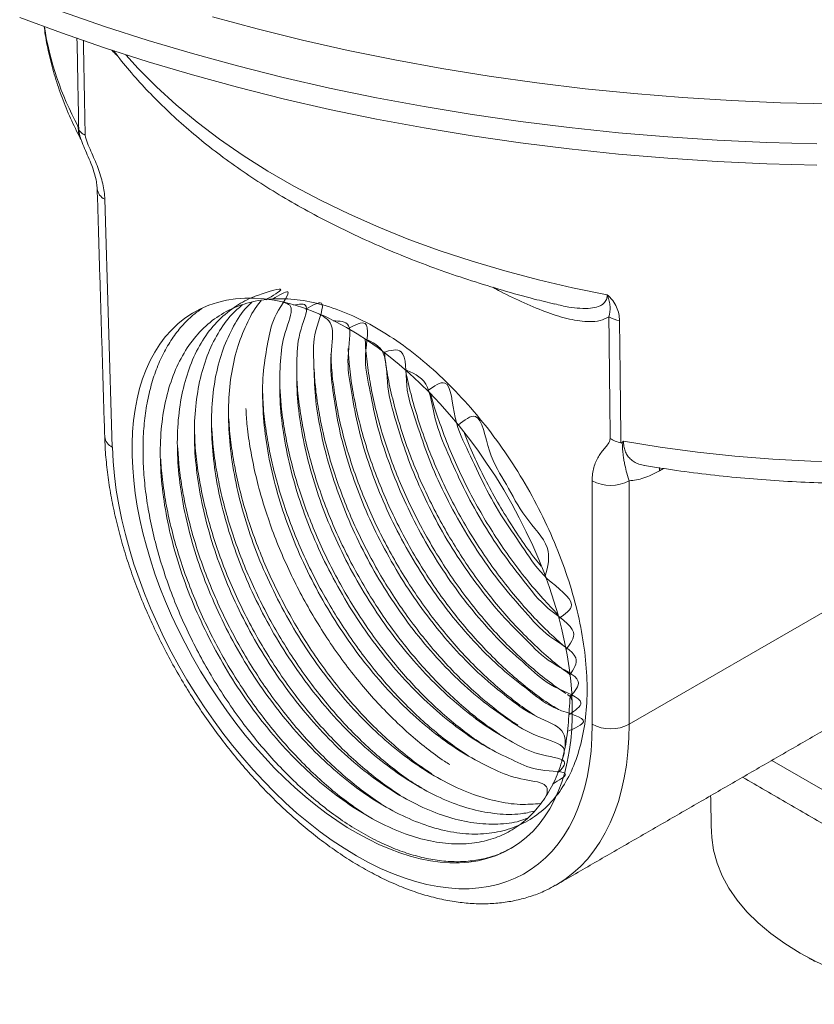
# Model space of a CAD drawing. Units: millimetres. Extents: x -23 to 824, y -804 to 295.
# Drawn here: x 552 to 628, y -582 to -488 of the extents above; entities that cross this region are included whole.
import ezdxf

# ---------------------------------------------------------------- set-up
doc = ezdxf.new("R2010")
doc.units = ezdxf.units.MM

msp = doc.modelspace()

# ---------------------------------------------------------------- linework, layer by layer
at = {"color": 7, "linetype": 'Continuous', "lineweight": 15}
for p, q in [((559.796, -504.831), (560.513, -528.557)), ((612.927, -530.525), (612.9, -530.826)), ((613.294, -530.598), (612.9, -530.826)), ((606.468, -555.086), (606.468, -531.774)), ((610.003, -531.774), (610.003, -555.086)), ((639.566, -538.02), (610.003, -555.086)), ((604.346, -552.408), (604.54, -552.831)), ((604.346, -552.408), (604.523, -552.434)), ((623.667, -558.543), (654.052, -576.084))]:
    msp.add_line(p, q, dxfattribs=at)
at = {"color": 7, "linetype": 'Continuous', "lineweight": 15, "flags": 128}
for points in [[(627.977, -499.546), (623.205, -499.411), (618.443, -499.185), (613.697, -498.87), (608.971, -498.465), (604.271, -497.972), (599.601, -497.389), (594.966, -496.719), (590.372, -495.962), (585.824, -495.118), (581.325, -494.189), (576.882, -493.175), (572.499, -492.078), (568.18, -490.899), (563.93, -489.639), (559.754, -488.299), (555.656, -486.881)], [(627.977, -501.587), (623.205, -501.452), (618.443, -501.227), (613.697, -500.911), (608.971, -500.507), (604.271, -500.013), (599.601, -499.431), (594.966, -498.76), (590.372, -498.003), (585.824, -497.159), (581.325, -496.23), (576.882, -495.217), (572.499, -494.12), (568.18, -492.94), (563.93, -491.68), (559.754, -490.34), (555.656, -488.923), (551.641, -487.428)], [(629.216, -495.711), (624.503, -495.599), (619.799, -495.396), (615.11, -495.104), (610.439, -494.723), (605.793, -494.252), (601.176, -493.693), (596.594, -493.047), (592.052, -492.313), (587.554, -491.493), (583.105, -490.588), (578.711, -489.598), (574.375, -488.525), (570.104, -487.369)], [(561.817, -491.015), (562.985, -492.309), (564.734, -494.078), (566.617, -495.8), (568.631, -497.472), (570.771, -499.091), (573.034, -500.653), (575.415, -502.156), (577.91, -503.596), (580.513, -504.97), (583.219, -506.277), (586.023, -507.512), (588.919, -508.675), (591.902, -509.762), (594.966, -510.771), (598.105, -511.701), (601.312, -512.55), (604.581, -513.315), (607.906, -513.995)], [(609.464, -527.984), (612.982, -528.559), (616.541, -529.039), (620.135, -529.424), (623.756, -529.713), (627.397, -529.904), (631.048, -529.999), (634.704, -529.995), (638.355, -529.895), (641.994, -529.697), (645.614, -529.401), (649.206, -529.01), (652.763, -528.523), (656.277, -527.942), (659.741, -527.268), (663.147, -526.502), (666.488, -525.645), (669.757, -524.701), (672.947, -523.67), (676.05, -522.556), (679.062, -521.359), (681.974, -520.084)], [(617.881, -565.35), (617.91, -565.917), (618.088, -567.151), (618.423, -568.374), (618.914, -569.579), (619.558, -570.76), (620.351, -571.91), (621.289, -573.023), (622.367, -574.093), (623.579, -575.115), (624.918, -576.082), (626.378, -576.989)], [(626.378, -576.989), (627.949, -577.831), (629.624, -578.604), (631.393, -579.304), (633.247, -579.926), (635.175, -580.468), (637.168, -580.926), (639.213, -581.297), (641.301, -581.581), (643.419, -581.774), (645.556, -581.877), (647.7, -581.889), (649.84, -581.809), (651.964, -581.638), (654.061, -581.377), (656.118, -581.027), (656.817, -580.886)]]:
    msp.add_lwpolyline(points, dxfattribs=at)
at = {"color": 7, "linetype": 'Continuous', "lineweight": 15}
for centre, radius, start, end in [((583.095, -483.775), 29.446, 188.87867, 208.48956), ((560.288, -503.701), 1.232, 186.58135, 246.44478), ((609.588, -513.369), 3.124, 240.77064, 260.71063), ((561.007, -527.425), 1.235, 187.00743, 246.40851), ((608.236, -528.488), 3.731, 241.72562, 298.27438), ((608.236, -551.8), 3.731, 241.72562, 298.27438)]:
    msp.add_arc(centre, radius, start, end, dxfattribs=at)
msp.add_ellipse((583.483, -541.327), major_axis=(-15.284, 25.59), ratio=0.56722, dxfattribs=at)
for centre, major_axis, ratio, start_param, end_param in [((583.484, -541.362), (-16.666, 27.904), 0.56722, 0.794504, 3.90119), ((585.251, -540.306), (-17.917, 30.069), 0.567951, 3.133746, 3.901773), ((585.251, -540.306), (-17.917, 30.069), 0.567951, 3.128807, 3.133746)]:
    msp.add_ellipse(centre, major_axis=major_axis, ratio=ratio, start_param=start_param, end_param=end_param, dxfattribs=at)
for points, knots in [([(553.99, -488.289), (554.022, -488.558), (554.135, -489.505), (554.474, -491.12), (555.005, -493.128), (555.681, -495.119), (556.496, -497.091), (557.134, -498.416), (557.492, -499.084), (557.505, -499.11)], [0, 0, 0, 0, 0.072484, 0.255039, 0.438123, 0.621957, 0.806721, 0.992539, 1, 1, 1, 1]), ([(557.295, -498.169), (557.27, -496.851), (557.245, -495.532), (557.22, -494.214), (557.19, -492.607), (557.16, -491), (557.129, -489.392)], [0.00012369, 0.00012369, 0.00012369, 0.00012369, 0.005, 0.005, 0.005, 0.01094601, 0.01094601, 0.01094601, 0.01094601]), ([(561.06, -491.159), (560.955, -491.064), (560.751, -490.882), (560.56, -490.669), (560.469, -490.566)], [0, 0, 0, 0, 0.519893, 1, 1, 1, 1]), ([(560.657, -490.632), (560.726, -490.728), (561.248, -491.451), (562.346, -492.758), (563.956, -494.551), (565.703, -496.295), (567.57, -497.992), (569.556, -499.636), (571.656, -501.227), (573.865, -502.759), (576.179, -504.23), (578.594, -505.638), (581.103, -506.981), (583.703, -508.257), (586.388, -509.463), (589.153, -510.598), (591.993, -511.66), (594.903, -512.649), (597.881, -513.559), (600.537, -514.301), (602.222, -514.707), (602.873, -514.863)], [0, 0, 0, 0, 0.008498, 0.063907, 0.11958, 0.175479, 0.231562, 0.287789, 0.344123, 0.400531, 0.456984, 0.513459, 0.569933, 0.626394, 0.68283, 0.739237, 0.795611, 0.851949, 0.908251, 0.964518, 1, 1, 1, 1]), ([(557.504, -499.105), (557.501, -499.099), (557.421, -498.981), (557.287, -498.586), (557.242, -498.108), (557.215, -497.821)], [0, 0, 0, 0, 0.018276, 0.40922, 1, 1, 1, 1]), ([(557.295, -498.169), (557.356, -498.274), (557.438, -498.371), (557.645, -498.551), (557.772, -498.635), (557.913, -498.705)], [0, 0, 0, 0, 0.5, 0.5, 1, 1, 1, 1]), ([(557.452, -498.911), (557.483, -499.016), (557.589, -499.376), (557.86, -499.999), (558.21, -500.785), (558.534, -501.567), (558.793, -502.319), (558.957, -502.977), (559.042, -503.501), (559.052, -503.748), (559.055, -503.845)], [0, 0, 0, 0, 0.058509, 0.202305, 0.359574, 0.516934, 0.657507, 0.802166, 0.922253, 1, 1, 1, 1]), ([(557.913, -498.705), (557.945, -498.954), (558.034, -499.211), (558.238, -499.729), (558.354, -499.988), (558.584, -500.504), (558.699, -500.762), (558.918, -501.28), (559.023, -501.539), (559.217, -502.058), (559.306, -502.318), (559.466, -502.84), (559.536, -503.1), (559.711, -503.864), (559.782, -504.357), (559.796, -504.831)], [0, 0, 0, 0, 0.125, 0.125, 0.25, 0.25, 0.375, 0.375, 0.5, 0.5, 0.625, 0.625, 0.75, 0.75, 1, 1, 1, 1]), ([(604.346, -552.408), (604.3, -553.243), (604.207, -554.908), (603.929, -557.31), (603.35, -559.471), (602.484, -561.352), (601.398, -562.966), (600.119, -564.305), (598.655, -565.344), (597.012, -566.072), (595.135, -566.507), (593.022, -566.59), (590.683, -566.261), (588.238, -565.509), (585.73, -564.356), (583.201, -562.823), (580.696, -560.931), (578.259, -558.7), (575.931, -556.174), (573.747, -553.398), (571.743, -550.413), (569.957, -547.264), (568.413, -544.006), (567.136, -540.69), (566.146, -537.371), (565.471, -534.102), (565.113, -530.936), (565.077, -527.921), (565.364, -525.107), (565.981, -522.546), (566.909, -520.274), (568.131, -518.323), (569.63, -516.727), (571.39, -515.522), (573.375, -514.718), (575.553, -514.323), (577.891, -514.347), (580.354, -514.799), (582.899, -515.663), (585.487, -516.92), (588.076, -518.552), (590.623, -520.542), (593.088, -522.849), (595.434, -525.433), (597.623, -528.253), (599.614, -531.269), (601.379, -534.426), (602.894, -537.673), (604.134, -540.958), (605.07, -544.226), (605.694, -547.425), (606.001, -550.503), (605.984, -553.41), (605.634, -556.093), (604.967, -558.513), (603.996, -560.633), (602.735, -562.418), (601.198, -563.827), (599.417, -564.847), (597.424, -565.464), (595.249, -565.666), (592.924, -565.438), (590.492, -564.793), (587.993, -563.745), (585.466, -562.308), (582.955, -560.495), (580.5, -558.345), (578.14, -555.894), (575.914, -553.18), (573.864, -550.24), (572.02, -547.127), (570.409, -543.893), (569.06, -540.587), (568.002, -537.264), (567.247, -533.977), (566.804, -530.779), (566.684, -527.72), (566.896, -524.855), (567.432, -522.227), (568.275, -519.875), (569.432, -517.833), (570.833, -516.166), (572.665, -514.81), (574.09, -514.086), (577.622, -513.024), (575.897, -514.054), (575.221, -514.458)], [0, 0, 0, 0, 0.010789, 0.021518, 0.032245, 0.043029, 0.053822, 0.064395, 0.074959, 0.085533, 0.09611, 0.108118, 0.120139, 0.132206, 0.144317, 0.156447, 0.168574, 0.180692, 0.192806, 0.204918, 0.217027, 0.229136, 0.241249, 0.253364, 0.265474, 0.277583, 0.289697, 0.301812, 0.313922, 0.326032, 0.338146, 0.35026, 0.36237, 0.37448, 0.386594, 0.398708, 0.410819, 0.422928, 0.435042, 0.447156, 0.459267, 0.471376, 0.48349, 0.495605, 0.507715, 0.519824, 0.531938, 0.544053, 0.556163, 0.568272, 0.580386, 0.592501, 0.604611, 0.61672, 0.628834, 0.640949, 0.653059, 0.665169, 0.677283, 0.689397, 0.701507, 0.713617, 0.725731, 0.737845, 0.749955, 0.762065, 0.774179, 0.786293, 0.798403, 0.810513, 0.822627, 0.834741, 0.846851, 0.858961, 0.871075, 0.883189, 0.8953, 0.907409, 0.919523, 0.931638, 0.943748, 0.955857, 0.967971, 0.980086, 0.992196, 1, 1, 1, 1]), ([(608.062, -516.095), (607.79, -516.231), (607.236, -516.508), (606.267, -516.574), (605.279, -516.503), (603.951, -516.254), (602.179, -515.71), (599.964, -514.781), (598.205, -513.956), (597.201, -513.397), (596.963, -513.264)], [0, 0, 0, 0, 0.095591, 0.194685, 0.282749, 0.371495, 0.552056, 0.745376, 0.939624, 1, 1, 1, 1]), ([(601.536, -562.665), (600.89, -562.719), (599.517, -562.834), (597.238, -562.486), (594.789, -561.749), (592.278, -560.602), (589.751, -559.074), (587.25, -557.176), (584.815, -554.949), (582.484, -552.43), (580.297, -549.657), (578.294, -546.67), (576.505, -543.523), (574.955, -540.267), (573.673, -536.952), (572.688, -533.633), (572.009, -530.363), (571.644, -527.194), (571.602, -524.176), (571.895, -521.367), (572.501, -518.794), (573.447, -516.548), (574.219, -515.124), (574.748, -514.568), (574.776, -514.538)], [0, 0, 0, 0, 0.042474, 0.090209, 0.13796, 0.185713, 0.233449, 0.281184, 0.328935, 0.376688, 0.424424, 0.472158, 0.51991, 0.567663, 0.615398, 0.663133, 0.710884, 0.758637, 0.806373, 0.854107, 0.901858, 0.949611, 0.997347, 1, 1, 1, 1]), ([(602.123, -561.79), (602.187, -561.394), (602.307, -560.643), (599.173, -560.347), (596.85, -559.333), (594.283, -558.007), (591.775, -556.289), (589.296, -554.231), (586.91, -551.852), (584.648, -549.198), (582.547, -546.314), (580.641, -543.245), (578.97, -540.037), (577.554, -536.744), (576.415, -533.42), (575.574, -530.117), (575.05, -526.893), (574.858, -523.789), (574.951, -520.891), (575.502, -518.103), (575.877, -516.01), (578.128, -513.042), (576.495, -514.013), (575.851, -514.396)], [0, 0, 0, 0, 0.053792, 0.101936, 0.150078, 0.198238, 0.246399, 0.294543, 0.342685, 0.390845, 0.439006, 0.48715, 0.535292, 0.583452, 0.631613, 0.679757, 0.727899, 0.776059, 0.82422, 0.872363, 0.920505, 0.968665, 1, 1, 1, 1]), ([(602.877, -514.85), (603.334, -514.963), (604.152, -515.166), (605.303, -515.293), (606.255, -515.295), (606.946, -515.159), (607.388, -514.955), (607.68, -514.717), (607.877, -514.397), (607.897, -514.113), (607.906, -513.995)], [0, 0, 0, 0, 0.224531, 0.401755, 0.580737, 0.721104, 0.791205, 0.862946, 0.943137, 1, 1, 1, 1]), ([(609.083, -516.452), (609.081, -516.239), (609.058, -516.024), (608.967, -515.592), (608.898, -515.373), (608.71, -514.948), (608.59, -514.739), (608.365, -514.44), (608.283, -514.345), (608.105, -514.163), (608.008, -514.076), (607.906, -513.995)], [0, 0, 0, 0, 0.25, 0.25, 0.5, 0.5, 0.75, 0.75, 0.875, 0.875, 1, 1, 1, 1]), ([(608.062, -516.095), (608.161, -515.789), (608.202, -515.462), (608.163, -514.934), (608.133, -514.751), (608.064, -514.474), (608.038, -514.38), (607.977, -514.19), (607.943, -514.092), (607.906, -513.995)], [0, 0, 0, 0, 0.5, 0.5, 0.75, 0.75, 0.875, 0.875, 1, 1, 1, 1]), ([(598.815, -566.882), (598.423, -567.091), (597.607, -567.527), (596.251, -567.95), (594.794, -568.204), (593.26, -568.266), (591.644, -568.134), (589.972, -567.807), (588.272, -567.294), (586.543, -566.598), (584.782, -565.71), (583.017, -564.643), (581.279, -563.416), (579.56, -562.034), (577.856, -560.489), (576.196, -558.802), (574.61, -557.005), (573.092, -555.095), (571.639, -553.064), (570.277, -550.945), (569.027, -548.776), (567.883, -546.551), (566.846, -544.264), (565.937, -541.951), (565.17, -539.652), (564.535, -537.36), (564.035, -535.072), (563.682, -532.826), (563.481, -530.657), (563.427, -528.557), (563.524, -526.524), (563.773, -524.593), (564.166, -522.796), (564.7, -521.124), (565.383, -519.576), (566.205, -518.178), (567.155, -516.959), (568.104, -515.989), (568.788, -515.506), (569.074, -515.303)], [0, 0, 0, 0, 0.0254659, 0.0531223, 0.0800332, 0.1069441, 0.1346369, 0.1623296, 0.1892401, 0.2161505, 0.2438428, 0.2715351, 0.298445, 0.3253549, 0.3530466, 0.3807383, 0.4076491, 0.43456, 0.4622527, 0.4899453, 0.516856, 0.5437667, 0.5714592, 0.5991517, 0.6260623, 0.6529728, 0.6806651, 0.7083575, 0.7352682, 0.7621789, 0.7898714, 0.8175639, 0.8444746, 0.8713853, 0.8990779, 0.9267704, 0.953681, 0.9805916, 1, 1, 1, 1]), ([(600.261, -564.075), (600.026, -564.169), (599.154, -564.52), (597.436, -564.693), (595.156, -564.593), (592.746, -564.053), (590.261, -563.11), (587.737, -561.762), (585.218, -560.04), (582.744, -557.977), (580.356, -555.601), (578.095, -552.944), (575.998, -550.056), (574.096, -546.984), (572.422, -543.777), (571.009, -540.483), (569.877, -537.159), (569.04, -533.857), (568.514, -530.631), (568.318, -527.535), (568.447, -524.617), (568.898, -521.923), (569.661, -519.49), (570.75, -517.391), (571.856, -515.865), (572.688, -515.19), (572.966, -514.965)], [0, 0, 0, 0, 0.01609, 0.05981, 0.103547, 0.147285, 0.191008, 0.234728, 0.278465, 0.322203, 0.365925, 0.409646, 0.453383, 0.497121, 0.540843, 0.584564, 0.6283, 0.672038, 0.715761, 0.759481, 0.803218, 0.846956, 0.890678, 0.934398, 0.978135, 1, 1, 1, 1]), ([(600.903, -563.405), (600.476, -563.503), (599.363, -563.76), (597.373, -563.707), (594.998, -563.294), (592.526, -562.44), (590.008, -561.192), (587.483, -559.567), (584.994, -557.59), (582.582, -555.283), (580.286, -552.693), (578.142, -549.861), (576.186, -546.833), (574.456, -543.653), (572.975, -540.376), (571.766, -537.055), (570.851, -533.742), (570.252, -530.493), (569.973, -527.36), (570.015, -524.39), (570.383, -521.634), (571.072, -519.133), (572.09, -516.959), (573.03, -515.472), (573.712, -514.844), (573.864, -514.703)], [0, 0, 0, 0, 0.02845, 0.074098, 0.119729, 0.165358, 0.211003, 0.256651, 0.302282, 0.347911, 0.393557, 0.439204, 0.484835, 0.530464, 0.57611, 0.621757, 0.667388, 0.713017, 0.758663, 0.80431, 0.849941, 0.89557, 0.941216, 0.986863, 1, 1, 1, 1]), ([(602.676, -560.803), (603.291, -560.446), (604.827, -559.554), (601.188, -559.632), (599.177, -558.648), (596.537, -557.445), (594.045, -555.816), (591.547, -553.837), (589.136, -551.534), (586.837, -548.949), (584.69, -546.122), (582.736, -543.091), (581.004, -539.912), (579.517, -536.637), (578.304, -533.316), (577.391, -530.004), (576.792, -526.752), (576.494, -523.625), (576.575, -520.616), (576.782, -517.998), (578.081, -514.991), (577.228, -514.789), (576.802, -514.689)], [0, 0, 0, 0, 0.033911, 0.084748, 0.135604, 0.186461, 0.237299, 0.288137, 0.338993, 0.38985, 0.440688, 0.491526, 0.542382, 0.593239, 0.644077, 0.694915, 0.745771, 0.796628, 0.847466, 0.898304, 0.94916, 1, 1, 1, 1]), ([(603.156, -559.747), (603.56, -559.337), (604.485, -558.399), (601.083, -558.069), (598.903, -556.828), (596.288, -555.322), (593.809, -553.421), (591.366, -551.203), (589.035, -548.687), (586.849, -545.912), (584.844, -542.928), (583.05, -539.784), (581.497, -536.529), (580.218, -533.213), (579.228, -529.895), (578.546, -526.619), (578.159, -523.464), (578.188, -520.388), (578.229, -517.8), (579.644, -514.631), (578.406, -514.871), (577.862, -514.976)], [0, 0, 0, 0, 0.041771, 0.095659, 0.149528, 0.203396, 0.257283, 0.311172, 0.365041, 0.418908, 0.472796, 0.526684, 0.580553, 0.63442, 0.688308, 0.742196, 0.796065, 0.849932, 0.90382, 0.957708, 1, 1, 1, 1]), ([(603.528, -558.581), (603.749, -558.08), (604.21, -557.031), (600.914, -556.288), (598.627, -554.776), (596.05, -552.996), (593.609, -550.852), (591.244, -548.404), (589.02, -545.689), (586.963, -542.756), (585.111, -539.649), (583.499, -536.415), (582.15, -533.109), (581.08, -529.787), (580.32, -526.491), (579.852, -523.319), (579.822, -520.161), (579.682, -517.659), (581.272, -514.101), (579.659, -514.999), (579.02, -515.355)], [0, 0, 0, 0, 0.052076, 0.108979, 0.165902, 0.222825, 0.279729, 0.336631, 0.393554, 0.450478, 0.507381, 0.564283, 0.621206, 0.67813, 0.735033, 0.791935, 0.848858, 0.905782, 0.962685, 1, 1, 1, 1]), ([(603.876, -557.28), (603.91, -556.656), (603.975, -555.454), (600.708, -554.293), (598.363, -552.53), (595.842, -550.482), (593.466, -548.102), (591.197, -545.456), (589.094, -542.575), (587.192, -539.504), (585.517, -536.296), (584.095, -533.005), (582.954, -529.679), (582.106, -526.386), (581.618, -523.125), (581.272, -520.153), (581.916, -516.677), (580.863, -516.11), (580.321, -515.819)], [0, 0, 0, 0, 0.067064, 0.129017, 0.190948, 0.252878, 0.314831, 0.376784, 0.438714, 0.500645, 0.562597, 0.62455, 0.686481, 0.748411, 0.810364, 0.872317, 0.934248, 1, 1, 1, 1]), ([(604.069, -555.787), (604.813, -555.462), (606.715, -554.629), (602.681, -553.73), (600.71, -552.049), (598.072, -550.088), (595.696, -547.788), (593.385, -545.208), (591.243, -542.377), (589.286, -539.349), (587.548, -536.173), (586.057, -532.9), (584.852, -529.574), (583.92, -526.278), (583.367, -522.965), (582.864, -520.054), (583.646, -516.477), (582.278, -516.483), (581.666, -516.485)], [0, 0, 0, 0, 0.041478, 0.106192, 0.170905, 0.235641, 0.300378, 0.365092, 0.429805, 0.494541, 0.559278, 0.623992, 0.688705, 0.753442, 0.818179, 0.882892, 0.947605, 1, 1, 1, 1]), ([(604.231, -554.168), (604.823, -553.774), (606.297, -552.792), (602.492, -551.6), (600.457, -549.664), (597.893, -547.461), (595.596, -544.939), (593.399, -542.168), (591.392, -539.188), (589.594, -536.045), (588.043, -532.791), (586.766, -529.468), (585.749, -526.177), (585.137, -522.797), (584.479, -520.029), (585.407, -516.027), (583.772, -516.872), (583.124, -517.208)], [0, 0, 0, 0, 0.046763, 0.11657, 0.186376, 0.256158, 0.32594, 0.395746, 0.465553, 0.535335, 0.605117, 0.674923, 0.74473, 0.814512, 0.884294, 0.954101, 1, 1, 1, 1]), ([(609.083, -516.452), (609.099, -517.798), (609.115, -519.144), (609.13, -520.49), (609.16, -523.041), (609.19, -525.593), (609.22, -528.144)], [0, 0, 0, 0, 0.005, 0.005, 0.005, 0.01447843, 0.01447843, 0.01447843, 0.01447843]), ([(603.953, -552.146), (603.571, -551.89), (602.597, -551.237), (601.047, -550), (599.336, -548.482), (597.685, -546.831), (596.088, -545.054), (594.544, -543.142), (593.08, -541.125), (591.717, -539.039), (590.448, -536.881), (589.276, -534.643), (588.222, -532.36), (587.303, -530.072), (586.511, -527.773), (585.848, -525.458), (585.324, -523.165), (584.962, -520.937), (584.765, -519.287), (584.739, -518.403), (584.733, -518.213)], [0, 0, 0, 0, 0.038701, 0.098631, 0.158561, 0.2168, 0.275038, 0.334968, 0.394899, 0.453137, 0.511375, 0.571306, 0.631236, 0.689474, 0.747712, 0.807642, 0.867572, 0.92581, 0.984049, 1, 1, 1, 1]), ([(604.36, -552.404), (604.816, -551.916), (605.898, -550.757), (602.317, -549.281), (600.241, -547.092), (597.777, -544.658), (595.575, -541.946), (593.509, -539.017), (591.66, -535.908), (590.048, -532.673), (588.682, -529.38), (587.648, -526.014), (586.742, -522.882), (586.829, -519.118), (585.434, -518.517), (584.742, -518.219)], [0, 0, 0, 0, 0.057331, 0.135977, 0.214624, 0.293299, 0.371974, 0.450621, 0.529268, 0.607943, 0.686618, 0.765265, 0.843911, 0.922587, 1, 1, 1, 1]), ([(603.236, -553.679), (602.836, -553.432), (601.842, -552.817), (600.284, -551.651), (598.574, -550.22), (596.9, -548.641), (595.258, -546.912), (593.677, -545.058), (592.185, -543.111), (590.774, -541.07), (589.445, -538.926), (588.219, -536.714), (587.116, -534.473), (586.128, -532.198), (585.26, -529.882), (584.529, -527.562), (583.943, -525.276), (583.5, -523.023), (583.205, -520.956), (583.13, -519.672), (583.098, -519.112)], [0, 0, 0, 0, 0.039103, 0.097173, 0.153603, 0.210034, 0.268104, 0.326173, 0.382604, 0.439035, 0.497105, 0.555175, 0.611605, 0.668036, 0.726106, 0.784176, 0.840607, 0.897037, 0.955107, 1, 1, 1, 1]), ([(604.295, -550.379), (604.688, -549.819), (605.595, -548.526), (602.137, -546.757), (600.088, -544.351), (597.729, -541.716), (595.652, -538.83), (593.738, -535.764), (592.065, -532.552), (590.622, -529.286), (589.545, -525.868), (588.467, -522.917), (588.781, -518.839), (587.133, -519.303), (586.457, -519.494)], [0, 0, 0, 0, 0.0668261, 0.1540919, 0.2413575, 0.3285915, 0.415826, 0.503092, 0.5903576, 0.6775917, 0.7648264, 0.8520925, 0.9393582, 1, 1, 1, 1]), ([(601.151, -554.348), (600.616, -553.992), (599.504, -553.253), (597.819, -551.921), (596.108, -550.403), (594.441, -548.739), (592.846, -546.962), (591.314, -545.071), (589.845, -543.058), (588.465, -540.954), (587.198, -538.796), (586.037, -536.579), (584.981, -534.296), (584.049, -531.987), (583.255, -529.689), (582.594, -527.397), (582.068, -525.102), (581.698, -522.849), (581.492, -521.025), (581.462, -519.991), (581.452, -519.651)], [0, 0, 0, 0, 0.052633, 0.109283, 0.167578, 0.225874, 0.282524, 0.339173, 0.397469, 0.455764, 0.512414, 0.569064, 0.62736, 0.685655, 0.742305, 0.798955, 0.857251, 0.915546, 0.972196, 1, 1, 1, 1]), ([(604.284, -550.281), (604.032, -550.099), (603.207, -549.501), (601.816, -548.311), (600.125, -546.722), (598.487, -544.986), (596.925, -543.146), (595.432, -541.199), (594.008, -539.137), (592.68, -536.992), (591.468, -534.801), (590.366, -532.559), (589.374, -530.26), (588.511, -527.943), (587.786, -525.646), (587.203, -523.364), (586.789, -521.332), (586.635, -520.083), (586.574, -519.581)], [0, 0, 0, 0, 0.028587, 0.0938, 0.160908, 0.228016, 0.293229, 0.358442, 0.42555, 0.492658, 0.557871, 0.623084, 0.690191, 0.757299, 0.822512, 0.887726, 0.954833, 1, 1, 1, 1]), ([(599.355, -555.173), (599.18, -555.064), (598.412, -554.584), (597.06, -553.562), (595.33, -552.128), (593.655, -550.548), (592.027, -548.838), (590.447, -546.986), (588.94, -545.022), (587.529, -542.981), (586.208, -540.86), (584.978, -538.651), (583.861, -536.389), (582.876, -534.113), (582.015, -531.818), (581.28, -529.498), (580.683, -527.191), (580.238, -524.939), (579.944, -522.891), (579.869, -521.623), (579.835, -521.06)], [0, 0, 0, 0, 0.0175129, 0.076878, 0.1362431, 0.1939325, 0.2516219, 0.3109873, 0.3703527, 0.428042, 0.4857313, 0.5450966, 0.604462, 0.6621511, 0.7198403, 0.7792054, 0.8385705, 0.8962598, 0.9539492, 1, 1, 1, 1]), ([(603.946, -547.944), (604.381, -547.389), (605.403, -546.086), (601.953, -544.061), (600.018, -541.456), (597.773, -538.635), (595.841, -535.607), (594.082, -532.445), (592.634, -529.125), (591.283, -525.97), (590.875, -522.083), (589.249, -521.429), (588.45, -521.107)], [0, 0, 0, 0, 0.076339, 0.179344, 0.282351, 0.385395, 0.488437, 0.591443, 0.694449, 0.797493, 0.900536, 1, 1, 1, 1]), ([(603.896, -547.721), (603.458, -547.337), (602.459, -546.464), (600.931, -544.92), (599.319, -543.128), (597.775, -541.213), (596.325, -539.214), (594.962, -537.128), (593.686, -534.946), (592.519, -532.705), (591.476, -530.444), (590.556, -528.158), (589.754, -525.836), (589.109, -523.525), (588.733, -521.992), (588.61, -521.255), (588.61, -521.253)], [0, 0, 0, 0, 0.060318, 0.137493, 0.216911, 0.296329, 0.373505, 0.45068, 0.530098, 0.609516, 0.686692, 0.763868, 0.843286, 0.922704, 0.999879, 1, 1, 1, 1]), ([(596.683, -557.434), (596.312, -557.205), (595.363, -556.62), (593.831, -555.483), (592.102, -554.047), (590.411, -552.455), (588.786, -550.745), (587.218, -548.913), (585.707, -546.954), (584.279, -544.895), (582.959, -542.774), (581.74, -540.586), (580.622, -538.325), (579.624, -536.028), (578.761, -533.734), (578.028, -531.437), (577.427, -529.129), (576.977, -526.853), (576.681, -524.768), (576.602, -523.484), (576.567, -522.906)], [0, 0, 0, 0, 0.0363438, 0.0928577, 0.1510135, 0.2091693, 0.265683, 0.3221967, 0.3803523, 0.4385079, 0.4950218, 0.5515356, 0.6096913, 0.667847, 0.7243609, 0.7808748, 0.8390306, 0.8971863, 0.9537001, 1, 1, 1, 1]), ([(597.606, -556.042), (597.166, -555.749), (596.15, -555.073), (594.578, -553.821), (592.883, -552.323), (591.214, -550.663), (589.599, -548.873), (588.067, -546.982), (586.611, -544.99), (585.231, -542.887), (583.951, -540.708), (582.788, -538.492), (581.737, -536.234), (580.801, -533.926), (579.997, -531.605), (579.339, -529.311), (578.815, -527.037), (578.444, -524.786), (578.245, -523.175), (578.216, -522.349), (578.212, -522.238)], [0, 0, 0, 0, 0.044551, 0.102841, 0.161132, 0.221115, 0.281099, 0.33939, 0.39768, 0.457665, 0.517649, 0.575939, 0.63423, 0.694214, 0.754198, 0.812489, 0.870779, 0.930763, 0.990747, 1, 1, 1, 1]), ([(603.273, -544.958), (603.881, -544.549), (605.404, -543.522), (601.77, -541.162), (600.05, -538.436), (597.915, -535.439), (596.139, -532.333), (594.631, -528.943), (593.141, -526.132), (592.928, -521.555), (591.325, -522.723), (590.699, -523.18)], [0, 0, 0, 0, 0.07988, 0.200312, 0.320742, 0.441129, 0.561518, 0.68195, 0.802381, 0.922768, 1, 1, 1, 1]), ([(611.491, -530.321), (612.505, -530.483), (614.591, -530.815), (617.791, -531.217), (621.071, -531.551), (624.372, -531.802), (627.687, -531.97), (631.011, -532.055), (634.338, -532.057), (637.662, -531.976), (640.978, -531.812), (644.279, -531.565), (647.561, -531.236), (650.817, -530.825), (654.043, -530.333), (657.231, -529.761), (660.378, -529.108), (663.478, -528.376), (666.525, -527.567), (669.514, -526.68), (672.441, -525.718), (675.299, -524.681), (678.034, -523.59), (679.899, -522.778), (680.844, -522.346), (680.948, -522.298)], [0, 0, 0, 0, 0.042953, 0.08834, 0.133713, 0.179075, 0.224428, 0.269777, 0.315123, 0.360471, 0.405821, 0.451178, 0.496545, 0.541924, 0.587318, 0.632732, 0.678167, 0.723628, 0.769115, 0.814633, 0.860182, 0.905766, 0.951385, 0.994629, 1, 1, 1, 1]), ([(594.633, -558.123), (594.115, -557.78), (593.004, -557.045), (591.335, -555.727), (589.638, -554.229), (587.983, -552.588), (586.369, -550.8), (584.823, -548.892), (583.367, -546.9), (581.997, -544.82), (580.711, -542.645), (579.534, -540.409), (578.485, -538.149), (577.557, -535.862), (576.75, -533.541), (576.081, -531.226), (575.555, -528.954), (575.18, -526.721), (574.963, -524.87), (574.932, -523.793), (574.922, -523.43)], [0, 0, 0, 0, 0.050982, 0.109266, 0.165904, 0.222542, 0.280826, 0.33911, 0.395748, 0.452386, 0.51067, 0.568954, 0.625592, 0.68223, 0.740514, 0.798797, 0.855435, 0.912074, 0.970358, 1, 1, 1, 1]), ([(603.174, -544.576), (602.693, -544.077), (601.672, -543.019), (600.168, -541.236), (598.663, -539.27), (597.245, -537.203), (595.931, -535.077), (594.718, -532.886), (593.607, -530.623), (592.614, -528.324), (591.774, -526.029), (591.245, -524.431), (591.035, -523.603), (591.016, -523.528)], [0, 0, 0, 0, 0.088308, 0.187229, 0.289025, 0.390821, 0.489743, 0.588664, 0.69046, 0.792256, 0.891177, 0.990098, 1, 1, 1, 1]), ([(592.831, -558.948), (592.657, -558.841), (591.907, -558.374), (590.59, -557.38), (588.878, -555.966), (587.185, -554.377), (585.54, -552.655), (583.971, -550.824), (582.473, -548.884), (581.046, -546.827), (579.712, -544.686), (578.492, -542.499), (577.379, -540.262), (576.377, -537.966), (575.504, -535.65), (574.773, -533.351), (574.177, -531.065), (573.722, -528.788), (573.418, -526.701), (573.339, -525.417), (573.304, -524.858)], [0, 0, 0, 0, 0.017371, 0.07509, 0.132808, 0.192204, 0.251599, 0.309318, 0.367037, 0.426433, 0.485829, 0.543548, 0.601266, 0.660662, 0.720058, 0.777777, 0.835495, 0.894891, 0.954286, 1, 1, 1, 1]), ([(591.097, -559.825), (590.687, -559.554), (589.684, -558.891), (588.107, -557.645), (586.395, -556.136), (584.742, -554.493), (583.142, -552.725), (581.591, -550.822), (580.118, -548.814), (578.748, -546.734), (577.474, -544.58), (576.296, -542.344), (575.234, -540.063), (574.304, -537.778), (573.5, -535.48), (572.827, -533.165), (572.294, -530.868), (571.923, -528.635), (571.719, -526.963), (571.687, -526.058), (571.68, -525.849)], [0, 0, 0, 0, 0.0412189, 0.1008944, 0.1605699, 0.2185604, 0.276551, 0.3362263, 0.3959016, 0.4538923, 0.511883, 0.5715584, 0.6312339, 0.6892247, 0.7472154, 0.8068909, 0.8665665, 0.924557, 0.9825476, 1, 1, 1, 1]), ([(601.978, -540.913), (602.217, -539.99), (602.715, -538.07), (599.875, -535.319), (598.291, -532.053), (596.449, -529.347), (595.796, -524.734), (594.236, -525.968), (593.628, -526.45)], [0, 0, 0, 0, 0.166399, 0.346019, 0.525703, 0.705385, 0.885002, 1, 1, 1, 1]), ([(590.146, -561.198), (589.798, -560.985), (588.857, -560.407), (587.348, -559.287), (585.633, -557.87), (583.955, -556.301), (582.31, -554.581), (580.727, -552.734), (579.23, -550.794), (577.812, -548.759), (576.473, -546.622), (575.239, -544.415), (574.128, -542.177), (573.134, -539.903), (572.259, -537.586), (571.516, -535.266), (570.918, -532.981), (570.463, -530.725), (570.155, -528.619), (570.073, -527.296), (570.037, -526.699)], [0, 0, 0, 0, 0.034108, 0.09231, 0.148869, 0.205427, 0.263629, 0.321831, 0.37839, 0.434948, 0.49315, 0.551352, 0.607911, 0.664469, 0.722671, 0.780873, 0.837431, 0.89399, 0.952192, 1, 1, 1, 1]), ([(559.782, -527.577), (559.795, -527.908), (559.832, -528.864), (559.974, -530.478), (560.239, -532.427), (560.607, -534.406), (561.073, -536.405), (561.635, -538.418), (562.291, -540.437), (563.036, -542.454), (563.869, -544.461), (564.786, -546.452), (565.783, -548.418), (566.856, -550.352), (568, -552.247), (569.212, -554.095), (570.487, -555.89), (571.82, -557.623), (573.206, -559.289), (574.64, -560.881), (576.117, -562.392), (577.632, -563.817), (579.179, -565.149), (580.753, -566.384), (582.349, -567.515), (583.961, -568.538), (585.584, -569.448), (587.211, -570.239), (588.837, -570.907), (590.454, -571.448), (592.056, -571.858), (593.634, -572.134), (595.179, -572.273), (596.684, -572.275), (598.14, -572.141), (599.539, -571.875), (600.872, -571.473), (602.007, -571.018), (602.665, -570.646), (602.928, -570.497)], [0, 0, 0, 0, 0.014794, 0.042689, 0.070559, 0.098402, 0.126214, 0.153994, 0.181746, 0.209471, 0.237174, 0.26486, 0.292532, 0.320197, 0.347858, 0.375522, 0.403191, 0.43087, 0.458566, 0.486282, 0.514025, 0.541798, 0.569607, 0.597455, 0.625343, 0.653271, 0.681237, 0.709229, 0.73723, 0.765207, 0.793117, 0.820911, 0.84853, 0.875913, 0.903015, 0.929811, 0.956309, 0.982552, 1, 1, 1, 1]), ([(588.097, -561.891), (587.601, -561.563), (586.529, -560.856), (584.883, -559.562), (583.169, -558.056), (581.497, -556.402), (579.895, -554.635), (578.358, -552.752), (576.885, -550.745), (575.501, -548.646), (574.227, -546.492), (573.055, -544.28), (571.988, -542.002), (571.047, -539.694), (570.246, -537.395), (569.577, -535.1), (569.041, -532.804), (568.658, -530.548), (568.437, -528.671), (568.401, -527.586), (568.389, -527.196)], [0, 0, 0, 0, 0.048793, 0.105433, 0.163719, 0.222005, 0.278645, 0.335286, 0.393572, 0.451858, 0.508498, 0.565139, 0.623425, 0.68171, 0.738351, 0.794991, 0.853277, 0.911562, 0.968203, 1, 1, 1, 1]), ([(601.583, -539.964), (601.4, -539.739), (600.71, -538.891), (599.576, -537.297), (598.197, -535.195), (596.921, -533.012), (595.772, -530.791), (594.874, -528.873), (594.409, -527.685), (594.24, -527.253)], [0, 0, 0, 0, 0.060474, 0.227369, 0.399111, 0.570854, 0.737748, 0.904642, 1, 1, 1, 1]), ([(606.468, -531.774), (606.468, -531.31), (606.524, -530.893), (606.727, -530.131), (606.877, -529.787), (607.148, -529.332), (607.247, -529.19), (607.454, -528.918), (607.563, -528.788), (607.781, -528.53), (607.891, -528.402), (608.085, -528.113), (608.171, -527.949), (608.196, -527.732)], [0, 0, 0, 0, 0.25, 0.25, 0.5, 0.5, 0.625, 0.625, 0.75, 0.75, 0.875, 0.875, 1, 1, 1, 1]), ([(609.22, -528.144), (609.026, -528.103), (608.844, -528.047), (608.5, -527.91), (608.337, -527.825), (608.196, -527.732)], [0, 0, 0, 0, 0.5, 0.5, 1, 1, 1, 1]), ([(586.252, -562.691), (586.132, -562.617), (585.419, -562.176), (584.12, -561.2), (582.39, -559.777), (580.714, -558.205), (579.084, -556.505), (577.497, -554.662), (575.981, -552.707), (574.564, -550.672), (573.237, -548.556), (572.002, -546.35), (570.878, -544.091), (569.883, -541.818), (569.01, -539.525), (568.264, -537.205), (567.658, -534.896), (567.205, -532.639), (566.897, -530.541), (566.812, -529.226), (566.773, -528.618)], [0, 0, 0, 0, 0.012005, 0.071482, 0.130958, 0.188756, 0.246553, 0.30603, 0.365506, 0.423304, 0.481101, 0.540578, 0.600055, 0.657852, 0.71565, 0.775127, 0.834604, 0.892401, 0.950198, 1, 1, 1, 1]), ([(609.35, -528.103), (609.354, -528.558), (609.382, -528.941), (609.443, -529.435), (609.466, -529.586), (609.514, -529.864), (609.539, -529.993), (609.615, -530.366), (609.667, -530.597), (609.796, -531.119), (609.874, -531.409), (610.003, -531.774)], [0, 0, 0, 0, 0.25, 0.25, 0.375, 0.375, 0.5, 0.5, 0.75, 0.75, 1, 1, 1, 1]), ([(609.464, -527.984), (609.47, -528.149), (609.482, -528.483), (609.606, -528.936), (609.81, -529.344), (610.102, -529.698), (610.479, -529.982), (610.938, -530.209), (611.302, -530.274), (611.493, -530.309)], [0, 0, 0, 0, 0.127752, 0.258791, 0.394607, 0.533766, 0.682201, 0.833782, 1, 1, 1, 1]), ([(584.515, -563.558), (584.127, -563.302), (583.163, -562.666), (581.639, -561.464), (579.939, -559.978), (578.268, -558.327), (576.651, -556.544), (575.116, -554.661), (573.654, -552.676), (572.264, -550.58), (570.974, -548.408), (569.804, -546.195), (568.747, -543.938), (567.804, -541.63), (566.99, -539.31), (566.32, -537.017), (565.784, -534.741), (565.401, -532.486), (565.191, -530.795), (565.158, -529.893), (565.152, -529.708)], [0, 0, 0, 0, 0.0392263, 0.097462, 0.1556976, 0.2156252, 0.2755527, 0.3337882, 0.3920238, 0.4519512, 0.5118786, 0.5701141, 0.6283497, 0.6882771, 0.7482046, 0.8064402, 0.8646759, 0.9246034, 0.984531, 1, 1, 1, 1]), ([(612.9, -530.826), (612.394, -531.118), (611.899, -531.344), (611.174, -531.584), (610.935, -531.647), (610.463, -531.738), (610.229, -531.766), (610.003, -531.774)], [0, 0, 0, 0, 0.5, 0.5, 0.75, 0.75, 1, 1, 1, 1])]:
    msp.add_open_spline(points, degree=3, knots=knots, dxfattribs=at)
for points, degree in [([(557.74, -489.607), (557.798, -492.64), (557.855, -495.672), (557.913, -498.705)], 3), ([(557.253, -498.028), (557.241, -497.959), (557.228, -497.89), (557.215, -497.821)], 3), ([(557.253, -498.028), (557.263, -498.083), (557.279, -498.14), (557.295, -498.169)], 3), ([(557.436, -498.917), (557.253, -498.028)], 1), ([(559.064, -503.85), (559.782, -527.577)], 1), ([(608.196, -527.732), (608.151, -523.853), (608.107, -519.974), (608.062, -516.095)], 3), ([(609.22, -528.144), (609.273, -528.156), (609.32, -528.134), (609.35, -528.103)], 3), ([(609.35, -528.103), (609.388, -528.063), (609.426, -528.023), (609.464, -527.984)], 3), ([(604.41, -552.46), (604.099, -552.246)], 1), ([(603.033, -570.454), (632.638, -553.364)], 1), ([(620.86, -560.164), (656.123, -580.521)], 1), ([(617.808, -561.925), (617.881, -565.35)], 1), ([(627.13, -577.408), (627.835, -577.786)], 1)]:
    msp.add_open_spline(points, degree=degree, dxfattribs=at)

doc.saveas('drawing.dxf')
